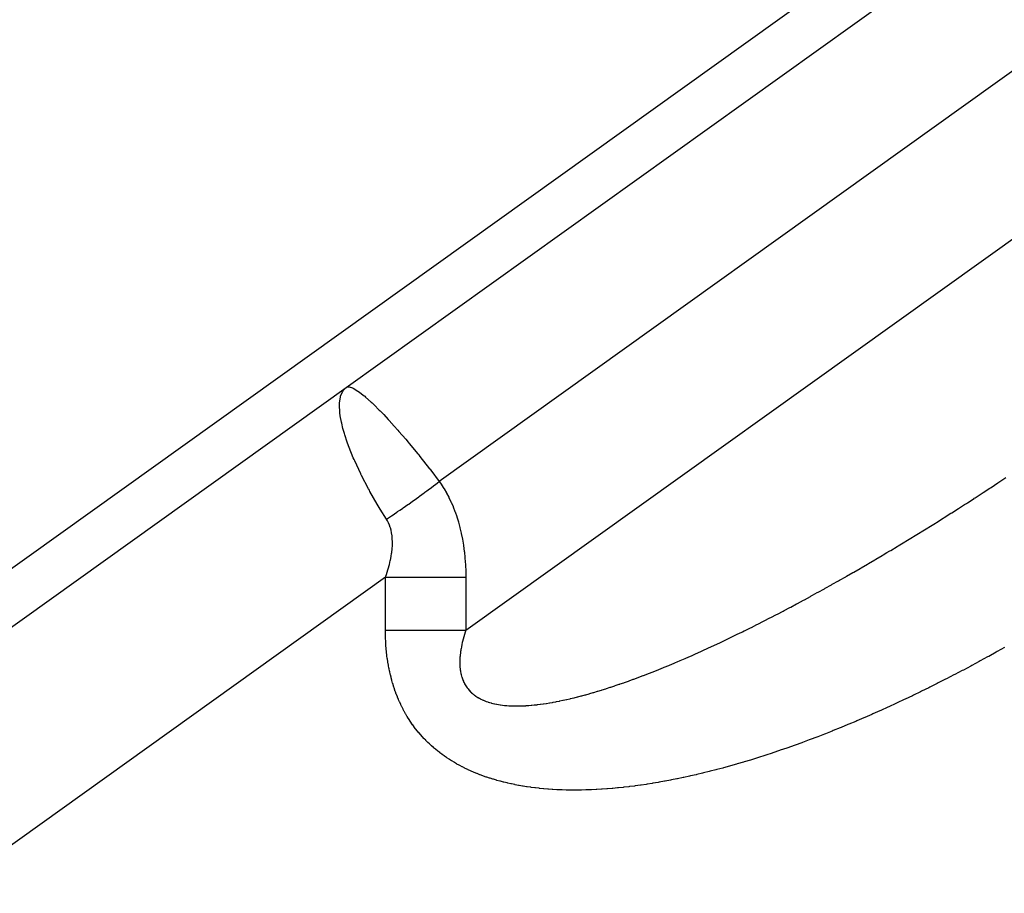
# Model space of a CAD drawing. Extents: x 24 to 1022, y -534 to 283.
# Drawn here: x 599 to 611, y -86 to -75 of the extents above; entities that cross this region are included whole.
import ezdxf

# ---------------------------------------------------------------- set-up
doc = ezdxf.new("R2010")
doc.units = 0
doc.linetypes.add('DASHED', pattern=[11.05, 8.7, -2.35])
doc.layers.get('0').update_dxf_attribs({"linetype": 'CONTINUOUS'})
doc.layers.add('NEVIDI', color=4, linetype='DASHED')

msp = doc.modelspace()

# ---------------------------------------------------------------- linework, layer by layer
at = {"color": 2}
for p, q in [((603.024348, -79.307772), (639.775044, -53.003649)), ((585.029668, -92.187372), (603.024348, -79.307772)), ((602.985388, -79.347663), (603.024348, -79.307772)), ((602.979769, -79.356253), (602.983782, -79.350016)), ((602.983782, -79.350016), (602.985388, -79.347663))]:
    msp.add_line(p, q, dxfattribs=at)
at = {"layer": 'NEVIDI', "color": 7, "linetype": 'CONTINUOUS'}
for p, q in [((639.267995, -55.355829), (604.17679, -80.472179)), ((604.505127, -82.318164), (636.259193, -59.590355)), ((584.114204, -92.115157), (609.120123, -74.217299)), ((603.024348, -79.307772), (603.02713, -79.305973)), ((603.02713, -79.305973), (603.050561, -79.30051)), ((603.050561, -79.30051), (603.057117, -79.300896)), ((603.057117, -79.300896), (603.061561, -79.301471)), ((603.061561, -79.301471), (603.103215, -79.315168)), ((603.103215, -79.315168), (603.105058, -79.316027)), ((603.105058, -79.316027), (603.111116, -79.318968)), ((603.111116, -79.318968), (603.167651, -79.352971)), ((602.940338, -79.505474), (602.951438, -79.426241)), ((602.951438, -79.426241), (602.951517, -79.425923)), ((602.951517, -79.425923), (602.953763, -79.417432)), ((602.953763, -79.417432), (602.979769, -79.356253)), ((603.167651, -79.352971), (603.174724, -79.357876)), ((603.174724, -79.357876), (603.175176, -79.358193)), ((603.175176, -79.358193), (603.244009, -79.411218)), ((603.244009, -79.411218), (603.252978, -79.418705)), ((603.252978, -79.418705), (603.263716, -79.427815)), ((603.263716, -79.427815), (603.333014, -79.48993)), ((602.939605, -79.531688), (602.939902, -79.515949)), ((602.943731, -79.61248), (602.939605, -79.531688)), ((602.939902, -79.515949), (602.940338, -79.505474)), ((603.333014, -79.48993), (603.343327, -79.499604)), ((603.343327, -79.499604), (603.368743, -79.523859)), ((603.368743, -79.523859), (603.43362, -79.588157)), ((602.945099, -79.62511), (602.943731, -79.61248)), ((602.950067, -79.662235), (602.945099, -79.62511)), ((602.963936, -79.737634), (602.950067, -79.662235)), ((603.43362, -79.588157), (603.445109, -79.599867)), ((603.445109, -79.599867), (603.487985, -79.644334)), ((603.487985, -79.644334), (603.5443, -79.704425)), ((602.967064, -79.751922), (602.963936, -79.737634)), ((602.982677, -79.815556), (602.967064, -79.751922)), ((603.5443, -79.704425), (603.55681, -79.718014)), ((603.55681, -79.718014), (603.619282, -79.787064)), ((603.619282, -79.787064), (603.663776, -79.837383)), ((603.000555, -79.878536), (602.982677, -79.815556)), ((603.005442, -79.894533), (603.000555, -79.878536)), ((603.036805, -79.988781), (603.005442, -79.894533)), ((603.663776, -79.837383), (603.67708, -79.852603)), ((603.67708, -79.852603), (603.760531, -79.949789)), ((603.053156, -80.033672), (603.036805, -79.988781)), ((603.059802, -80.05129), (603.053156, -80.033672)), ((603.111505, -80.178903), (603.059802, -80.05129)), ((603.760531, -79.949789), (603.790291, -79.985121)), ((603.790291, -79.985121), (603.804273, -80.001837)), ((603.804273, -80.001837), (603.909109, -80.129429)), ((603.909109, -80.129429), (603.922158, -80.14558)), ((603.922158, -80.14558), (603.936647, -80.163581)), ((603.936647, -80.163581), (604.057624, -80.316631)), ((603.121213, -80.201365), (603.111505, -80.178903)), ((603.129382, -80.219966), (603.121213, -80.201365)), ((603.203461, -80.378441), (603.129382, -80.219966)), ((603.205561, -80.382708), (603.203461, -80.378441)), ((603.213141, -80.398022), (603.205561, -80.382708)), ((603.299238, -80.56358), (603.213141, -80.398022)), ((604.057624, -80.316631), (604.062536, -80.322948)), ((604.062536, -80.322948), (604.072103, -80.335275)), ((604.072103, -80.335275), (604.17679, -80.472179)), ((604.063744, -80.558919), (604.119944, -80.516137)), ((604.119944, -80.516137), (604.128276, -80.509738)), ((604.128276, -80.509738), (604.152759, -80.490848)), ((604.152759, -80.490848), (604.17679, -80.472179)), ((604.17679, -80.472179), (604.203253, -80.511447)), ((604.203253, -80.511447), (604.204657, -80.513603)), ((604.204657, -80.513603), (604.234878, -80.561984)), ((611.014868, -80.547456), (611.100147, -80.491351)), ((611.100147, -80.491351), (611.112824, -80.482983)), ((611.112824, -80.482983), (611.19816, -80.426474)), ((603.310065, -80.583449), (603.299238, -80.56358)), ((603.317073, -80.596212), (603.310065, -80.583449)), ((603.406666, -80.753171), (603.317073, -80.596212)), ((603.865061, -80.705172), (603.923377, -80.66302)), ((603.923377, -80.66302), (603.932044, -80.656702)), ((603.932044, -80.656702), (603.989836, -80.614208)), ((603.989836, -80.614208), (603.99083, -80.613471)), ((603.99083, -80.613471), (603.998341, -80.6079)), ((603.998341, -80.6079), (604.02268, -80.589771)), ((604.02268, -80.589771), (604.055271, -80.565313)), ((604.055271, -80.565313), (604.063744, -80.558919)), ((604.234878, -80.561984), (604.236224, -80.564232)), ((604.236224, -80.564232), (604.265155, -80.614631)), ((604.265155, -80.614631), (604.266437, -80.616963)), ((604.266437, -80.616963), (604.29394, -80.669266)), ((610.819989, -80.674462), (610.904754, -80.619426)), ((610.904754, -80.619426), (610.91728, -80.611266)), ((610.91728, -80.611266), (611.00231, -80.555691)), ((611.00231, -80.555691), (611.014868, -80.547456)), ((603.418891, -80.773779), (603.406666, -80.753171)), ((603.444137, -80.815781), (603.418891, -80.773779)), ((603.729439, -80.800803), (603.788629, -80.759473)), ((603.788629, -80.759473), (603.797452, -80.753259)), ((603.797452, -80.753259), (603.823442, -80.734872)), ((603.823442, -80.734872), (603.856294, -80.711454)), ((603.856294, -80.711454), (603.865061, -80.705172)), ((604.29394, -80.669266), (604.295161, -80.671695)), ((604.295161, -80.671695), (604.321252, -80.726086)), ((604.321252, -80.726086), (604.322406, -80.72861)), ((604.322406, -80.72861), (604.346987, -80.785083)), ((604.346987, -80.785083), (604.348068, -80.787696)), ((610.626152, -80.799108), (610.687599, -80.759778)), ((610.687599, -80.759778), (610.710407, -80.745136)), ((610.710407, -80.745136), (610.722825, -80.737153)), ((610.722825, -80.737153), (610.72389, -80.736469)), ((610.72389, -80.736469), (610.806825, -80.68298)), ((610.806825, -80.68298), (610.807514, -80.682535)), ((610.807514, -80.682535), (610.819989, -80.674462)), ((603.521951, -80.940877), (603.444137, -80.815781)), ((603.523481, -80.93987), (603.583333, -80.900205)), ((603.583333, -80.900205), (603.592286, -80.89422)), ((603.592286, -80.89422), (603.652048, -80.853913)), ((603.652048, -80.853913), (603.652872, -80.853353)), ((603.652872, -80.853353), (603.660956, -80.847853)), ((603.660956, -80.847853), (603.686277, -80.830551)), ((603.686277, -80.830551), (603.720534, -80.806966)), ((603.720534, -80.806966), (603.729439, -80.800803)), ((604.348068, -80.787696), (604.37107, -80.846313)), ((604.37107, -80.846313), (604.372081, -80.849034)), ((604.372081, -80.849034), (604.39343, -80.90982)), ((610.433406, -80.921371), (610.517127, -80.868473)), ((610.517127, -80.868473), (610.529506, -80.860624)), ((610.529506, -80.860624), (610.613683, -80.807069)), ((610.613683, -80.807069), (610.626152, -80.799108)), ((603.521951, -80.940876), (603.523481, -80.93987)), ((603.5335, -80.960157), (603.521951, -80.940876)), ((603.53413, -80.961281), (603.5335, -80.960157)), ((603.547306, -80.986869), (603.53413, -80.961281)), ((603.54787, -80.988067), (603.547306, -80.986869)), ((603.559516, -81.0152), (603.54787, -80.988067)), ((603.56001, -81.01647), (603.559516, -81.0152)), ((603.570086, -81.045231), (603.56001, -81.01647)), ((604.39343, -80.90982), (604.394365, -80.912642)), ((604.394365, -80.912642), (604.413993, -80.975639)), ((604.413993, -80.975639), (604.414846, -80.97856)), ((604.414846, -80.97856), (604.43268, -81.043826)), ((610.24239, -81.040857), (610.325443, -80.989112)), ((610.325443, -80.989112), (610.33772, -80.981436)), ((610.33772, -80.981436), (610.421062, -80.929144)), ((610.421062, -80.929144), (610.433406, -80.921371)), ((603.570505, -81.046571), (603.570086, -81.045231)), ((603.570733, -81.047305), (603.570505, -81.046571)), ((603.578961, -81.077057), (603.570733, -81.047305)), ((603.579305, -81.078475), (603.578961, -81.077057)), ((603.586061, -81.110691), (603.579305, -81.078475)), ((603.586328, -81.112192), (603.586061, -81.110691)), ((603.591302, -81.146066), (603.586328, -81.112192)), ((603.591499, -81.147746), (603.591302, -81.146066)), ((603.594652, -81.183519), (603.591499, -81.147746)), ((604.43268, -81.043826), (604.433452, -81.046856)), ((604.433452, -81.046856), (604.449418, -81.114416)), ((604.449418, -81.114416), (604.450103, -81.117553)), ((604.450103, -81.117553), (604.46412, -81.187434)), ((610.053012, -81.157639), (610.135161, -81.107188)), ((610.135161, -81.107188), (610.147505, -81.09958)), ((610.147505, -81.09958), (610.230119, -81.048475)), ((610.230119, -81.048475), (610.24239, -81.040857)), ((603.592499, -81.307269), (603.595238, -81.265858)), ((603.594753, -81.18518), (603.594652, -81.183519)), ((603.596009, -81.222787), (603.594753, -81.18518)), ((603.595238, -81.265858), (603.595315, -81.264028)), ((603.595315, -81.264028), (603.596022, -81.224536)), ((603.596022, -81.224536), (603.596009, -81.222787)), ((604.46412, -81.187434), (604.464713, -81.19067)), ((604.464713, -81.19067), (604.476705, -81.262933)), ((604.476705, -81.262933), (604.477206, -81.266289)), ((604.477206, -81.266289), (604.487099, -81.340942)), ((609.85332, -81.278937), (609.865377, -81.271668)), ((609.865377, -81.271668), (609.946913, -81.222325)), ((609.946913, -81.222325), (609.958963, -81.215005)), ((609.958963, -81.215005), (610.040866, -81.165072)), ((610.040866, -81.165072), (610.053012, -81.157639)), ((603.580199, -81.40001), (603.585854, -81.364418)), ((603.585854, -81.364418), (603.587221, -81.354566)), ((603.587221, -81.354566), (603.587488, -81.352561)), ((603.587488, -81.352561), (603.592328, -81.309188)), ((603.592328, -81.309188), (603.592499, -81.307269)), ((604.487099, -81.340942), (604.487503, -81.344415)), ((604.487503, -81.344415), (604.495232, -81.421601)), ((609.587715, -81.437265), (609.667915, -81.389825)), ((609.667915, -81.389825), (609.679802, -81.382767)), ((609.679802, -81.382767), (609.725714, -81.355438)), ((609.725714, -81.355438), (609.760369, -81.334741)), ((609.760369, -81.334741), (609.772296, -81.327604)), ((609.772296, -81.327604), (609.85332, -81.278937)), ((603.543951, -81.555428), (603.557921, -81.503715)), ((603.557921, -81.503715), (603.558499, -81.501421)), ((603.558499, -81.501421), (603.570087, -81.451823)), ((603.570087, -81.451823), (603.570556, -81.449639)), ((603.570556, -81.449639), (603.579833, -81.402103)), ((603.579833, -81.402103), (603.580199, -81.40001)), ((604.495232, -81.421601), (604.495529, -81.425116)), ((604.495529, -81.425116), (604.50099, -81.504612)), ((604.50099, -81.504612), (604.501187, -81.508308)), ((604.501187, -81.508308), (604.504308, -81.590348)), ((609.405473, -81.54386), (609.484688, -81.497734)), ((609.484688, -81.497734), (609.496347, -81.490918)), ((609.496347, -81.490918), (609.575926, -81.444211)), ((609.575926, -81.444211), (609.587715, -81.437265)), ((603.510207, -81.661394), (603.526019, -81.614251)), ((603.526019, -81.614251), (603.526819, -81.611764)), ((603.526819, -81.611764), (603.543264, -81.557818)), ((603.543264, -81.557818), (603.543951, -81.555428)), ((604.504308, -81.590348), (604.504396, -81.594159)), ((604.504396, -81.594159), (604.505127, -81.661399)), ((609.225509, -81.647443), (609.303722, -81.602633)), ((609.303722, -81.602633), (609.31528, -81.595984)), ((609.31528, -81.595984), (609.393887, -81.550579)), ((609.393887, -81.550579), (609.405473, -81.54386)), ((603.510202, -81.661399), (582.916438, -96.40128)), ((603.510202, -82.318164), (603.510202, -81.661399)), ((603.510207, -81.661394), (603.548815, -81.661396)), ((603.548815, -81.661396), (603.725928, -81.661399)), ((603.725928, -81.661399), (603.755371, -81.661399)), ((603.755371, -81.661399), (603.805502, -81.661398)), ((603.805502, -81.661398), (604.012879, -81.661398)), ((604.012879, -81.661398), (604.062913, -81.661399)), ((604.062913, -81.661399), (604.267652, -81.661399)), ((604.267652, -81.661399), (604.296468, -81.661399)), ((604.296468, -81.661399), (604.316679, -81.661399)), ((604.316679, -81.661399), (604.505127, -81.661399)), ((604.505127, -81.661399), (604.505127, -82.318164)), ((608.960491, -81.796841), (609.036973, -81.754119)), ((609.036973, -81.754119), (609.048301, -81.747763)), ((609.048301, -81.747763), (609.12514, -81.704471)), ((609.12514, -81.704471), (609.136549, -81.698016)), ((609.136549, -81.698016), (609.213985, -81.654018)), ((609.213985, -81.654018), (609.225509, -81.647443)), ((608.787128, -81.892471), (608.802624, -81.883993)), ((608.802624, -81.883993), (608.862282, -81.851224)), ((608.862282, -81.851224), (608.873503, -81.845037)), ((608.873503, -81.845037), (608.949319, -81.803055)), ((608.949319, -81.803055), (608.960491, -81.796841)), ((608.532665, -82.029687), (608.605794, -81.990646)), ((608.605794, -81.990646), (608.616664, -81.984816)), ((608.616664, -81.984816), (608.69055, -81.944999)), ((608.69055, -81.944999), (608.701507, -81.939067)), ((608.701507, -81.939067), (608.77607, -81.898513)), ((608.77607, -81.898513), (608.787128, -81.892471)), ((608.285202, -82.159344), (608.356327, -82.122474)), ((608.356327, -82.122474), (608.367003, -82.116912)), ((608.367003, -82.116912), (608.438635, -82.079405)), ((608.438635, -82.079405), (608.449341, -82.073772)), ((608.449341, -82.073772), (608.521869, -82.035423)), ((608.521869, -82.035423), (608.532665, -82.029687)), ((608.044875, -82.281456), (608.113961, -82.246752)), ((608.113961, -82.246752), (608.124144, -82.24161)), ((608.124144, -82.24161), (608.193817, -82.206234)), ((608.193817, -82.206234), (608.204151, -82.200959)), ((608.204151, -82.200959), (608.274662, -82.16478)), ((608.274662, -82.16478), (608.285202, -82.159344)), ((603.510157, -82.325503), (603.510192, -82.319529)), ((603.510295, -82.365629), (603.510157, -82.325503)), ((603.510192, -82.319529), (603.510202, -82.318164)), ((603.510202, -82.318165), (603.512693, -82.318164)), ((603.510371, -82.371561), (603.510295, -82.365629)), ((603.511239, -82.410984), (603.510371, -82.371561)), ((603.512693, -82.318164), (603.584194, -82.318161)), ((603.584194, -82.318161), (603.597663, -82.318161)), ((603.597663, -82.318161), (603.669574, -82.318163)), ((603.669574, -82.318163), (603.683105, -82.318163)), ((603.683105, -82.318163), (603.726041, -82.318166)), ((603.726041, -82.318166), (603.755281, -82.318167)), ((603.755281, -82.318167), (603.769038, -82.318168)), ((603.769038, -82.318168), (603.841186, -82.318171)), ((603.841186, -82.318171), (603.854772, -82.318172)), ((603.854772, -82.318172), (603.927105, -82.318171)), ((603.927105, -82.318171), (603.940679, -82.318171)), ((603.940679, -82.318171), (604.012879, -82.318167)), ((604.012879, -82.318167), (604.026415, -82.318166)), ((604.026415, -82.318166), (604.098349, -82.318163)), ((604.098349, -82.318163), (604.111823, -82.318163)), ((604.111823, -82.318163), (604.183358, -82.318163)), ((604.183358, -82.318163), (604.196763, -82.318163)), ((604.196763, -82.318163), (604.267747, -82.318165)), ((604.267747, -82.318165), (604.281017, -82.318166)), ((604.281017, -82.318166), (604.296397, -82.318167)), ((604.296397, -82.318167), (604.351335, -82.318169)), ((604.351335, -82.318169), (604.364468, -82.318169)), ((604.364468, -82.318169), (604.433993, -82.318171)), ((604.433993, -82.318171), (604.446964, -82.318171)), ((604.446964, -82.318171), (604.505129, -82.31817)), ((604.492654, -82.356894), (604.484897, -82.382556)), ((604.493846, -82.353067), (604.492654, -82.356894)), ((604.502231, -82.326914), (604.493846, -82.353067)), ((604.503517, -82.323011), (604.502231, -82.326914)), ((604.505127, -82.318164), (604.503517, -82.323011)), ((607.812433, -82.395744), (607.879113, -82.363357)), ((607.879113, -82.363357), (607.889039, -82.358508)), ((607.889039, -82.358508), (607.933367, -82.336767)), ((607.933367, -82.336767), (607.956503, -82.325363)), ((607.956503, -82.325363), (607.966521, -82.320413)), ((607.966521, -82.320413), (608.034731, -82.286524)), ((608.034731, -82.286524), (608.044875, -82.281456)), ((603.511421, -82.41681), (603.511239, -82.410984)), ((603.51299, -82.455595), (603.511421, -82.41681)), ((603.513275, -82.461325), (603.51299, -82.455595)), ((603.515521, -82.499485), (603.513275, -82.461325)), ((604.456335, -82.494128), (604.455594, -82.497588)), ((604.461608, -82.470628), (604.456335, -82.494128)), ((604.462424, -82.467147), (604.461608, -82.470628)), ((604.468299, -82.443129), (604.462424, -82.467147)), ((604.46921, -82.439548), (604.468299, -82.443129)), ((604.475702, -82.414986), (604.46921, -82.439548)), ((604.476706, -82.411321), (604.475702, -82.414986)), ((604.483802, -82.386295), (604.476706, -82.411321)), ((604.484897, -82.382556), (604.483802, -82.386295)), ((607.587748, -82.5024), (607.652192, -82.472208)), ((607.652192, -82.472208), (607.661836, -82.467662)), ((607.661836, -82.467662), (607.726917, -82.436794)), ((607.726917, -82.436794), (607.736626, -82.432161)), ((607.736626, -82.432161), (607.802635, -82.400475)), ((607.802635, -82.400475), (607.812433, -82.395744)), ((603.515904, -82.505121), (603.515521, -82.499485)), ((603.518802, -82.542665), (603.515904, -82.505121)), ((603.519281, -82.548203), (603.518802, -82.542665)), ((603.522808, -82.58512), (603.519281, -82.548203)), ((603.523378, -82.590568), (603.522808, -82.58512)), ((603.527515, -82.626877), (603.523378, -82.590568)), ((604.438231, -82.599716), (604.435874, -82.62034)), ((604.438275, -82.599363), (604.438231, -82.599716)), ((604.438666, -82.596263), (604.438275, -82.599363)), ((604.441621, -82.574807), (604.438666, -82.596263)), ((604.442097, -82.571608), (604.441621, -82.574807)), ((604.445615, -82.549661), (604.442097, -82.571608)), ((604.44618, -82.546363), (604.445615, -82.549661)), ((604.450268, -82.523931), (604.44618, -82.546363)), ((604.450913, -82.520583), (604.450268, -82.523931)), ((604.455594, -82.497588), (604.450913, -82.520583)), ((607.300891, -82.632657), (607.362153, -82.605425)), ((607.362153, -82.605425), (607.371305, -82.601329)), ((607.371305, -82.601329), (607.433303, -82.573391)), ((607.433303, -82.573391), (607.442586, -82.56918)), ((607.442586, -82.56918), (607.505301, -82.54054)), ((607.505301, -82.54054), (607.514678, -82.53623)), ((607.514678, -82.53623), (607.578232, -82.50683)), ((607.578232, -82.50683), (607.587748, -82.5024)), ((611.078341, -82.589876), (610.986759, -82.640635)), ((611.092234, -82.582121), (611.078341, -82.589876)), ((611.184039, -82.530519), (611.092234, -82.582121)), ((603.528174, -82.632234), (603.527515, -82.626877)), ((603.532901, -82.667941), (603.528174, -82.632234)), ((603.533647, -82.673208), (603.532901, -82.667941)), ((603.538947, -82.708319), (603.533647, -82.673208)), ((603.539777, -82.713497), (603.538947, -82.708319)), ((603.545626, -82.747979), (603.539777, -82.713497)), ((604.430869, -82.711155), (604.430867, -82.713932)), ((604.430867, -82.713932), (604.431111, -82.732509)), ((604.431137, -82.692094), (604.430869, -82.711155)), ((604.431111, -82.732509), (604.431184, -82.735219)), ((604.431215, -82.689251), (604.431137, -82.692094)), ((604.431184, -82.735219), (604.43193, -82.75332)), ((604.432003, -82.669746), (604.431215, -82.689251)), ((604.432158, -82.666827), (604.432003, -82.669746)), ((604.433472, -82.646865), (604.432158, -82.666827)), ((604.433706, -82.64388), (604.433472, -82.646865)), ((604.43556, -82.623397), (604.433706, -82.64388)), ((604.435874, -82.62034), (604.43556, -82.623397)), ((607.028746, -82.749481), (607.086743, -82.725174)), ((607.086743, -82.725174), (607.095376, -82.721528)), ((607.095376, -82.721528), (607.134501, -82.704913)), ((607.134501, -82.704913), (607.154225, -82.696482)), ((607.154225, -82.696482), (607.162979, -82.692728)), ((607.162979, -82.692728), (607.222544, -82.666996)), ((607.222544, -82.666996), (607.231418, -82.663134)), ((607.231418, -82.663134), (607.291897, -82.636627)), ((607.291897, -82.636627), (607.300891, -82.632657)), ((610.8682, -82.705421), (610.776921, -82.754587)), ((610.88169, -82.698102), (610.8682, -82.705421)), ((610.973258, -82.648066), (610.88169, -82.698102)), ((610.986759, -82.640635), (610.973258, -82.648066)), ((603.546536, -82.753063), (603.545626, -82.747979)), ((603.552943, -82.787052), (603.546536, -82.753063)), ((603.553934, -82.792059), (603.552943, -82.787052)), ((603.560859, -82.825419), (603.553934, -82.792059)), ((603.561927, -82.830335), (603.560859, -82.825419)), ((603.569365, -82.863123), (603.561927, -82.830335)), ((604.43193, -82.75332), (604.432077, -82.755963)), ((604.432077, -82.755963), (604.433314, -82.77361)), ((604.433314, -82.77361), (604.433533, -82.776182)), ((604.433533, -82.776182), (604.435255, -82.793406)), ((604.435255, -82.793406), (604.435543, -82.795913)), ((604.435543, -82.795913), (604.437728, -82.812625)), ((604.437728, -82.812625), (604.438095, -82.815125)), ((604.438095, -82.815125), (604.440737, -82.831377)), ((604.440737, -82.831377), (604.44116, -82.833743)), ((604.44116, -82.833743), (604.444259, -82.849604)), ((604.444259, -82.849604), (604.444749, -82.851915)), ((604.444749, -82.851915), (604.448283, -82.867317)), ((606.709717, -82.876918), (606.763634, -82.856168)), ((606.763634, -82.856168), (606.771552, -82.853092)), ((606.771552, -82.853092), (606.826258, -82.83165)), ((606.826258, -82.83165), (606.834417, -82.828423)), ((606.834417, -82.828423), (606.890103, -82.806208)), ((606.890103, -82.806208), (606.898322, -82.802901)), ((606.898322, -82.802901), (606.954552, -82.780085)), ((606.954552, -82.780085), (606.963171, -82.776558)), ((606.963171, -82.776558), (607.020243, -82.753016)), ((607.020243, -82.753016), (607.028746, -82.749481)), ((610.658911, -82.817231), (610.568324, -82.864612)), ((610.672632, -82.81), (610.658911, -82.817231)), ((610.76347, -82.76178), (610.672632, -82.81)), ((610.776921, -82.754587), (610.76347, -82.76178)), ((603.570508, -82.867953), (603.569365, -82.863123)), ((603.578447, -82.900173), (603.570508, -82.867953)), ((603.579663, -82.904919), (603.578447, -82.900173)), ((603.588092, -82.936579), (603.579663, -82.904919)), ((603.58938, -82.941241), (603.588092, -82.936579)), ((603.598294, -82.97237), (603.58938, -82.941241)), ((603.599638, -82.976903), (603.598294, -82.97237)), ((603.609018, -83.007471), (603.599638, -82.976903)), ((604.448283, -82.867317), (604.448838, -82.869566)), ((604.448838, -82.869566), (604.452796, -82.88452)), ((604.452796, -82.88452), (604.453414, -82.886703)), ((604.453414, -82.886703), (604.457793, -82.90124)), ((604.457793, -82.90124), (604.458472, -82.903359)), ((604.458472, -82.903359), (604.459356, -82.906072)), ((604.459356, -82.906072), (604.463242, -82.917417)), ((604.463242, -82.917417), (604.463978, -82.919468)), ((604.463978, -82.919468), (604.469155, -82.933128)), ((604.469155, -82.933128), (604.469949, -82.935115)), ((604.469949, -82.935115), (604.475521, -82.948366)), ((604.475521, -82.948366), (604.476372, -82.950292)), ((604.476372, -82.950292), (604.482342, -82.963161)), ((604.482342, -82.963161), (604.483253, -82.965034)), ((604.483253, -82.965034), (604.489625, -82.977544)), ((604.489625, -82.977544), (604.490592, -82.979359)), ((604.490592, -82.979359), (604.497353, -82.991499)), ((606.414626, -82.984149), (606.418795, -82.982714)), ((606.418795, -82.982714), (606.464303, -82.966891)), ((606.464303, -82.966891), (606.471739, -82.964279)), ((606.471739, -82.964279), (606.522188, -82.946361)), ((606.522188, -82.946361), (606.529724, -82.943656)), ((606.529724, -82.943656), (606.581097, -82.925019)), ((606.581097, -82.925019), (606.588814, -82.922191)), ((606.588814, -82.922191), (606.641038, -82.902854)), ((606.641038, -82.902854), (606.648855, -82.899931)), ((606.648855, -82.899931), (606.701847, -82.879919)), ((606.701847, -82.879919), (606.709717, -82.876918)), ((610.347876, -82.977352), (610.258079, -83.022232)), ((610.361117, -82.970683), (610.347876, -82.977352)), ((610.451152, -82.924988), (610.361117, -82.970683)), ((610.464555, -82.918134), (610.451152, -82.924988)), ((610.554989, -82.871535), (610.464555, -82.918134)), ((610.568324, -82.864612), (610.554989, -82.871535)), ((603.610445, -83.011969), (603.609018, -83.007471)), ((603.620276, -83.041969), (603.610445, -83.011969)), ((603.621769, -83.046384), (603.620276, -83.041969)), ((603.632048, -83.07584), (603.621769, -83.046384)), ((603.633607, -83.080173), (603.632048, -83.07584)), ((603.644325, -83.109089), (603.633607, -83.080173)), ((604.497353, -82.991499), (604.498381, -82.993267)), ((604.498381, -82.993267), (604.505543, -83.005075)), ((604.505543, -83.005075), (604.506616, -83.006773)), ((604.506616, -83.006773), (604.514168, -83.018244)), ((604.514168, -83.018244), (604.515322, -83.019927)), ((604.515322, -83.019927), (604.523276, -83.031088)), ((604.523276, -83.031088), (604.524487, -83.032722)), ((604.524487, -83.032722), (604.532828, -83.043563)), ((604.532828, -83.043563), (604.534091, -83.045144)), ((604.534091, -83.045144), (604.542856, -83.055712)), ((604.542856, -83.055712), (604.544182, -83.057252)), ((604.544182, -83.057252), (604.553372, -83.067537)), ((604.553372, -83.067537), (604.554759, -83.069033)), ((604.554759, -83.069033), (604.564376, -83.079026)), ((604.564376, -83.079026), (604.565825, -83.080477)), ((604.565825, -83.080477), (604.575886, -83.090188)), ((604.575886, -83.090188), (604.577404, -83.091601)), ((604.577404, -83.091601), (604.587932, -83.101042)), ((604.587932, -83.101042), (604.589523, -83.102417)), ((604.589523, -83.102417), (604.600502, -83.111564)), ((605.991724, -83.115866), (606.034875, -83.103809)), ((606.034875, -83.103809), (606.041306, -83.101982)), ((606.041306, -83.101982), (606.085287, -83.08929)), ((606.085287, -83.08929), (606.09183, -83.087372)), ((606.09183, -83.087372), (606.136549, -83.074067)), ((606.136549, -83.074067), (606.143229, -83.07205)), ((606.143229, -83.07205), (606.188799, -83.058093)), ((606.188799, -83.058093), (606.195622, -83.055974)), ((606.195622, -83.055974), (606.242047, -83.041358)), ((606.242047, -83.041358), (606.248973, -83.039148)), ((606.248973, -83.039148), (606.296217, -83.023877)), ((606.296217, -83.023877), (606.303263, -83.021571)), ((606.303263, -83.021571), (606.351271, -83.005659)), ((606.351271, -83.005659), (606.358418, -83.003261)), ((606.358418, -83.003261), (606.407341, -82.986651)), ((606.407341, -82.986651), (606.414626, -82.984149)), ((610.142323, -83.079193), (610.053341, -83.122295)), ((610.155444, -83.072787), (610.142323, -83.079193)), ((610.244896, -83.02877), (610.155444, -83.072787)), ((610.258079, -83.022232), (610.244896, -83.02877)), ((603.645948, -83.113342), (603.644325, -83.109089)), ((603.657096, -83.141724), (603.645948, -83.113342)), ((603.658783, -83.145897), (603.657096, -83.141724)), ((603.67033, -83.173693), (603.658783, -83.145897)), ((603.672095, -83.177826), (603.67033, -83.173693)), ((603.684088, -83.205164), (603.672095, -83.177826)), ((603.685898, -83.209182), (603.684088, -83.205164)), ((603.698291, -83.23598), (603.685898, -83.209182)), ((604.600502, -83.111564), (604.602166, -83.112899)), ((604.602166, -83.112899), (604.609687, -83.118785)), ((604.609687, -83.118785), (604.613645, -83.121784)), ((604.613645, -83.121784), (604.615396, -83.12309)), ((604.615396, -83.12309), (604.627371, -83.131698)), ((604.627371, -83.131698), (604.629195, -83.132962)), ((604.629195, -83.132962), (604.641699, -83.141307)), ((604.641699, -83.141307), (604.643596, -83.142527)), ((604.643596, -83.142527), (604.656638, -83.150602)), ((604.656638, -83.150602), (604.658593, -83.151767)), ((604.658593, -83.151767), (604.672197, -83.159572)), ((604.672197, -83.159572), (604.674235, -83.160697)), ((604.674235, -83.160697), (604.688352, -83.168192)), ((604.688352, -83.168192), (604.690482, -83.169279)), ((604.690482, -83.169279), (604.705141, -83.176469)), ((604.705141, -83.176469), (604.707349, -83.177509)), ((604.707349, -83.177509), (604.72258, -83.184395)), ((604.72258, -83.184395), (604.724866, -83.185386)), ((604.724866, -83.185386), (604.74065, -83.191946)), ((604.74065, -83.191946), (604.743031, -83.192894)), ((604.743031, -83.192894), (604.759408, -83.199133)), ((604.759408, -83.199133), (604.761859, -83.200026)), ((604.761859, -83.200026), (604.778774, -83.205912)), ((604.778774, -83.205912), (604.781315, -83.206756)), ((604.781315, -83.206756), (604.798759, -83.212279)), ((604.798759, -83.212279), (604.801392, -83.213072)), ((604.801392, -83.213072), (604.819492, -83.218262)), ((604.819492, -83.218262), (604.822195, -83.218999)), ((604.822195, -83.218999), (604.840853, -83.223818)), ((604.840853, -83.223818), (604.843662, -83.224505)), ((604.843662, -83.224505), (604.862915, -83.228954)), ((605.468307, -83.228971), (605.502041, -83.223901)), ((605.502041, -83.223901), (605.507074, -83.223113)), ((605.507074, -83.223113), (605.541469, -83.217519)), ((605.541469, -83.217519), (605.546618, -83.21665)), ((605.546618, -83.21665), (605.581803, -83.210504)), ((605.581803, -83.210504), (605.587069, -83.209553)), ((605.587069, -83.209553), (605.623052, -83.202846)), ((605.623052, -83.202846), (605.628438, -83.201811)), ((605.628438, -83.201811), (605.665208, -83.194537)), ((605.665208, -83.194537), (605.670694, -83.193421)), ((605.670694, -83.193421), (605.708159, -83.185594)), ((605.708159, -83.185594), (605.713767, -83.184392)), ((605.713767, -83.184392), (605.752045, -83.175981)), ((605.752045, -83.175981), (605.757776, -83.174691)), ((605.757776, -83.174691), (605.796945, -83.16567)), ((605.796945, -83.16567), (605.79906, -83.165173)), ((605.79906, -83.165173), (605.802742, -83.164305)), ((605.802742, -83.164305), (605.842652, -83.154703)), ((605.842652, -83.154703), (605.848611, -83.153239)), ((605.848611, -83.153239), (605.889362, -83.143025)), ((605.889362, -83.143025), (605.895427, -83.141475)), ((605.895427, -83.141475), (605.936894, -83.130674)), ((605.936894, -83.130674), (605.94309, -83.12903)), ((605.94309, -83.12903), (605.985396, -83.117605)), ((605.985396, -83.117605), (605.991724, -83.115866)), ((609.837017, -83.22457), (609.749315, -83.265001)), ((609.850214, -83.218434), (609.837017, -83.22457)), ((609.938429, -83.177071), (609.850214, -83.218434)), ((609.951438, -83.170921), (609.938429, -83.177071)), ((610.040186, -83.128617), (609.951438, -83.170921)), ((610.053341, -83.122295), (610.040186, -83.128617)), ((603.70016, -83.239918), (603.698291, -83.23598)), ((603.712953, -83.266195), (603.70016, -83.239918)), ((603.71488, -83.270055), (603.712953, -83.266195)), ((603.728067, -83.295816), (603.71488, -83.270055)), ((603.730052, -83.299599), (603.728067, -83.295816)), ((603.743626, -83.324846), (603.730052, -83.299599)), ((603.745668, -83.328553), (603.743626, -83.324846)), ((603.759625, -83.353292), (603.745668, -83.328553)), ((604.862915, -83.228954), (604.865834, -83.229591)), ((604.865834, -83.229591), (604.885743, -83.233674)), ((604.885743, -83.233674), (604.886483, -83.233817)), ((604.886483, -83.233817), (604.88872, -83.234247)), ((604.88872, -83.234247), (604.909187, -83.237937)), ((604.909187, -83.237937), (604.91227, -83.238456)), ((604.91227, -83.238456), (604.93342, -83.241765)), ((604.93342, -83.241765), (604.936577, -83.242223)), ((604.936577, -83.242223), (604.958341, -83.245132)), ((604.958341, -83.245132), (604.961599, -83.245532)), ((604.961599, -83.245532), (604.984038, -83.248039)), ((604.984038, -83.248039), (604.987392, -83.248378)), ((604.987392, -83.248378), (605.010483, -83.250473)), ((605.010483, -83.250473), (605.013938, -83.250751)), ((605.013938, -83.250751), (605.037658, -83.252422)), ((605.037658, -83.252422), (605.041202, -83.252637)), ((605.041202, -83.252637), (605.065612, -83.25388)), ((605.065612, -83.25388), (605.069271, -83.254032)), ((605.069271, -83.254032), (605.094314, -83.254837)), ((605.094314, -83.254837), (605.098075, -83.254923)), ((605.098075, -83.254923), (605.123791, -83.255284)), ((605.123791, -83.255284), (605.12764, -83.255304)), ((605.12764, -83.255304), (605.154104, -83.255211)), ((605.154104, -83.255211), (605.158058, -83.255163)), ((605.158058, -83.255163), (605.185162, -83.25461)), ((605.185162, -83.25461), (605.189216, -83.254494)), ((605.189216, -83.254494), (605.217044, -83.253471)), ((605.217044, -83.253471), (605.221199, -83.253285)), ((605.221199, -83.253285), (605.24973, -83.251785)), ((605.24973, -83.251785), (605.253992, -83.251529)), ((605.253992, -83.251529), (605.283213, -83.249547)), ((605.283213, -83.249547), (605.28527, -83.249393)), ((605.28527, -83.249393), (605.287644, -83.249213)), ((605.287644, -83.249213), (605.317576, -83.246739)), ((605.317576, -83.246739), (605.32207, -83.246335)), ((605.32207, -83.246335), (605.352721, -83.243362)), ((605.352721, -83.243362), (605.357322, -83.242884)), ((605.357322, -83.242884), (605.388732, -83.2394)), ((605.388732, -83.2394), (605.393443, -83.238845)), ((605.393443, -83.238845), (605.425619, -83.234842)), ((605.425619, -83.234842), (605.430442, -83.23421)), ((605.430442, -83.23421), (605.463392, -83.229678)), ((605.463392, -83.229678), (605.468307, -83.228971)), ((609.636062, -83.316311), (609.549326, -83.354912)), ((609.649208, -83.310407), (609.636062, -83.316311)), ((609.736402, -83.270902), (609.649208, -83.310407)), ((609.749315, -83.265001), (609.736402, -83.270902)), ((603.761723, -83.356924), (603.759625, -83.353292)), ((603.776059, -83.381168), (603.761723, -83.356924)), ((603.778209, -83.384721), (603.776059, -83.381168)), ((603.792919, -83.408491), (603.778209, -83.384721)), ((603.795127, -83.411979), (603.792919, -83.408491)), ((603.810216, -83.435308), (603.795127, -83.411979)), ((603.812478, -83.438731), (603.810216, -83.435308)), ((603.82795, -83.461646), (603.812478, -83.438731)), ((603.830268, -83.465007), (603.82795, -83.461646)), ((603.846127, -83.487531), (603.830268, -83.465007)), ((609.339117, -83.445917), (609.253903, -83.481766)), ((609.351684, -83.44058), (609.339117, -83.445917)), ((609.437332, -83.40385), (609.351684, -83.44058)), ((609.450263, -83.398252), (609.437332, -83.40385)), ((609.536594, -83.360527), (609.450263, -83.398252)), ((609.549326, -83.354912), (609.536594, -83.360527)), ((603.848501, -83.490834), (603.846127, -83.487531)), ((603.864754, -83.512987), (603.848501, -83.490834)), ((603.867186, -83.516235), (603.864754, -83.512987)), ((603.883841, -83.538037), (603.867186, -83.516235)), ((603.886332, -83.541233), (603.883841, -83.538037)), ((603.903405, -83.562708), (603.886332, -83.541233)), ((603.905954, -83.565852), (603.903405, -83.562708)), ((603.923461, -83.58702), (603.905954, -83.565852)), ((603.926076, -83.590121), (603.923461, -83.58702)), ((603.943986, -83.610944), (603.926076, -83.590121)), ((609.047565, -83.566026), (608.96411, -83.599068)), ((609.060017, -83.561044), (609.047565, -83.566026)), ((609.144157, -83.527033), (609.060017, -83.561044)), ((609.156566, -83.521966), (609.144157, -83.527033)), ((609.241306, -83.487013), (609.156566, -83.521966)), ((609.253903, -83.481766), (609.241306, -83.487013)), ((603.94666, -83.613994), (603.943986, -83.610944)), ((603.965043, -83.63455), (603.94666, -83.613994)), ((603.967787, -83.637559), (603.965043, -83.63455)), ((603.986642, -83.657838), (603.967787, -83.637559)), ((603.989455, -83.660805), (603.986642, -83.657838)), ((604.008803, -83.680818), (603.989455, -83.660805)), ((604.011689, -83.683745), (604.008803, -83.680818)), ((604.031549, -83.703498), (604.011689, -83.683745)), ((604.03451, -83.706385), (604.031549, -83.703498)), ((604.054905, -83.725884), (604.03451, -83.706385)), ((608.668683, -83.711136), (608.587586, -83.740542)), ((608.680643, -83.70675), (608.668683, -83.711136)), ((608.762371, -83.676432), (608.680643, -83.70675)), ((608.774424, -83.67191), (608.762371, -83.676432)), ((608.8568, -83.640665), (608.774424, -83.67191)), ((608.869021, -83.635979), (608.8568, -83.640665)), ((608.951889, -83.603856), (608.869021, -83.635979)), ((608.96411, -83.599068), (608.951889, -83.603856)), ((604.057956, -83.728744), (604.054905, -83.725884)), ((604.078937, -83.748016), (604.057956, -83.728744)), ((604.082064, -83.75083), (604.078937, -83.748016)), ((604.103656, -83.769875), (604.082064, -83.75083)), ((604.106873, -83.772655), (604.103656, -83.769875)), ((604.129106, -83.791473), (604.106873, -83.772655)), ((604.132417, -83.794219), (604.129106, -83.791473)), ((604.155201, -83.812726), (604.132417, -83.794219)), ((604.158704, -83.815513), (604.155201, -83.812726)), ((604.182132, -83.833772), (604.158704, -83.815513)), ((604.185733, -83.83652), (604.182132, -83.833772)), ((604.209882, -83.854572), (604.185733, -83.83652)), ((608.312794, -83.835735), (608.30122, -83.839591)), ((608.391968, -83.809023), (608.312794, -83.835735)), ((608.403645, -83.805033), (608.391968, -83.809023)), ((608.483461, -83.777428), (608.403645, -83.805033)), ((608.495249, -83.773302), (608.483461, -83.777428)), ((608.575718, -83.744796), (608.495249, -83.773302)), ((608.587586, -83.740542), (608.575718, -83.744796)), ((604.213495, -83.857218), (604.209882, -83.854572)), ((604.238346, -83.875034), (604.213495, -83.857218)), ((604.242043, -83.877629), (604.238346, -83.875034)), ((604.267566, -83.895172), (604.242043, -83.877629)), ((604.271361, -83.897725), (604.267566, -83.895172)), ((604.297562, -83.914983), (604.271361, -83.897725)), ((604.301457, -83.917494), (604.297562, -83.914983)), ((604.328226, -83.934385), (604.301457, -83.917494)), ((604.332334, -83.936922), (604.328226, -83.934385)), ((604.359776, -83.953501), (604.332334, -83.936922)), ((604.363986, -83.955989), (604.359776, -83.953501)), ((604.392172, -83.972281), (604.363986, -83.955989)), ((607.946333, -83.951412), (607.870777, -83.973561)), ((607.957479, -83.948094), (607.946333, -83.951412)), ((608.033733, -83.925049), (607.957479, -83.948094)), ((608.045043, -83.92158), (608.033733, -83.925049)), ((608.122104, -83.8976), (608.045043, -83.92158)), ((608.133471, -83.894013), (608.122104, -83.8976)), ((608.211288, -83.869108), (608.133471, -83.894013)), ((608.222752, -83.865389), (608.211288, -83.869108)), ((608.30122, -83.839591), (608.222752, -83.865389)), ((604.396435, -83.974691), (604.392172, -83.972281)), ((604.425337, -83.990664), (604.396435, -83.974691)), ((604.429628, -83.992982), (604.425337, -83.990664)), ((604.459253, -84.008626), (604.429628, -83.992982)), ((604.46365, -84.010895), (604.459253, -84.008626)), ((604.49397, -84.026177), (604.46365, -84.010895)), ((604.498468, -84.028391), (604.49397, -84.026177)), ((604.529349, -84.043235), (604.498468, -84.028391)), ((604.53408, -84.045454), (604.529349, -84.043235)), ((604.565758, -84.059957), (604.53408, -84.045454)), ((604.570455, -84.062055), (604.565758, -84.059957)), ((604.602812, -84.076146), (604.570455, -84.062055)), ((604.607615, -84.078185), (604.602812, -84.076146)), ((604.640679, -84.091863), (604.607615, -84.078185)), ((607.522322, -84.067722), (607.450673, -84.085397)), ((607.532892, -84.065064), (607.522322, -84.067722)), ((607.605157, -84.046557), (607.532892, -84.065064)), ((607.616152, -84.04369), (607.605157, -84.046557)), ((607.689216, -84.024293), (607.616152, -84.04369)), ((607.70004, -84.021369), (607.689216, -84.024293)), ((607.773801, -84.001102), (607.70004, -84.021369)), ((607.785038, -83.997962), (607.773801, -84.001102)), ((607.859751, -83.976743), (607.785038, -83.997962)), ((607.870777, -83.973561), (607.859751, -83.976743)), ((604.64558, -84.093837), (604.640679, -84.091863)), ((604.679343, -84.107085), (604.64558, -84.093837)), ((604.684346, -84.108996), (604.679343, -84.107085)), ((604.718672, -84.121753), (604.684346, -84.108996)), ((604.723925, -84.123651), (604.718672, -84.121753)), ((604.758949, -84.135956), (604.723925, -84.123651)), ((604.764308, -84.137786), (604.758949, -84.135956)), ((604.800177, -84.149676), (604.764308, -84.137786)), ((604.805504, -84.15139), (604.800177, -84.149676)), ((604.842142, -84.162827), (604.805504, -84.15139)), ((604.847568, -84.164469), (604.842142, -84.162827)), ((604.884953, -84.175433), (604.847568, -84.164469)), ((604.890489, -84.177005), (604.884953, -84.175433)), ((604.928469, -84.187445), (604.890489, -84.177005)), ((604.934276, -84.188989), (604.928469, -84.187445)), ((604.973151, -84.198974), (604.934276, -84.188989)), ((604.978905, -84.200401), (604.973151, -84.198974)), ((605.01854, -84.209886), (604.978905, -84.200401)), ((606.890763, -84.202355), (606.825443, -84.213396)), ((606.900402, -84.200677), (606.890763, -84.202355)), ((606.966472, -84.188836), (606.900402, -84.200677)), ((606.976291, -84.187027), (606.966472, -84.188836)), ((607.043242, -84.174359), (606.976291, -84.187027)), ((607.053121, -84.172441), (607.043242, -84.174359)), ((607.120847, -84.158967), (607.053121, -84.172441)), ((607.13084, -84.156931), (607.120847, -84.158967)), ((607.199298, -84.142652), (607.13084, -84.156931)), ((607.209447, -84.140487), (607.199298, -84.142652)), ((607.278739, -84.125371), (607.209447, -84.140487)), ((607.288962, -84.123092), (607.278739, -84.125371)), ((607.358919, -84.107162), (607.288962, -84.123092)), ((607.369502, -84.104702), (607.358919, -84.107162)), ((607.440199, -84.087931), (607.369502, -84.104702)), ((607.450673, -84.085397), (607.440199, -84.087931)), ((605.024413, -84.211241), (605.01854, -84.209886)), ((605.064846, -84.220225), (605.024413, -84.211241)), ((605.070828, -84.221503), (605.064846, -84.220225)), ((605.112045, -84.229973), (605.070828, -84.221503)), ((605.118141, -84.231176), (605.112045, -84.229973)), ((605.159963, -84.239089), (605.118141, -84.231176)), ((605.166351, -84.240247), (605.159963, -84.239089)), ((605.208983, -84.247637), (605.166351, -84.240247)), ((605.215458, -84.248709), (605.208983, -84.247637)), ((605.25899, -84.255581), (605.215458, -84.248709)), ((605.265425, -84.256548), (605.25899, -84.255581)), ((605.309793, -84.262878), (605.265425, -84.256548)), ((605.316351, -84.263765), (605.309793, -84.262878)), ((605.361342, -84.269511), (605.316351, -84.263765)), ((605.36821, -84.270338), (605.361342, -84.269511)), ((605.414167, -84.275527), (605.36821, -84.270338)), ((605.420959, -84.276245), (605.414167, -84.275527)), ((605.467765, -84.280848), (605.420959, -84.276245)), ((605.474689, -84.281479), (605.467765, -84.280848)), ((605.522347, -84.285482), (605.474689, -84.281479)), ((605.529389, -84.286023), (605.522347, -84.285482)), ((605.577692, -84.289398), (605.529389, -84.286023)), ((605.585063, -84.289861), (605.577692, -84.289398)), ((605.634193, -84.29261), (605.585063, -84.289861)), ((605.641654, -84.292976), (605.634193, -84.29261)), ((605.691859, -84.295097), (605.641654, -84.292976)), ((605.699276, -84.29536), (605.691859, -84.295097)), ((605.750332, -84.296832), (605.699276, -84.29536)), ((605.757874, -84.296999), (605.750332, -84.296832)), ((605.809775, -84.297811), (605.757874, -84.296999)), ((605.817441, -84.297882), (605.809775, -84.297811)), ((605.870069, -84.298027), (605.817441, -84.297882)), ((605.877947, -84.297999), (605.870069, -84.298027)), ((605.931526, -84.297471), (605.877947, -84.297999)), ((605.939438, -84.297344), (605.931526, -84.297471)), ((605.993843, -84.296139), (605.939438, -84.297344)), ((606.001876, -84.295912), (605.993843, -84.296139)), ((606.057065, -84.294026), (606.001876, -84.295912)), ((606.065214, -84.293699), (606.057065, -84.294026)), ((606.121194, -84.291121), (606.065214, -84.293699)), ((606.129491, -84.29069), (606.121194, -84.291121)), ((606.186333, -84.287402), (606.129491, -84.29069)), ((606.194724, -84.286868), (606.186333, -84.287402)), ((606.252392, -84.282858), (606.194724, -84.286868)), ((606.260906, -84.282216), (606.252392, -84.282858)), ((606.319346, -84.277475), (606.260906, -84.282216)), ((606.328033, -84.27672), (606.319346, -84.277475)), ((606.387393, -84.271223), (606.328033, -84.27672)), ((606.396155, -84.270361), (606.387393, -84.271223)), ((606.456366, -84.264101), (606.396155, -84.270361)), ((606.465254, -84.263126), (606.456366, -84.264101)), ((606.526219, -84.256103), (606.465254, -84.263126)), ((606.535314, -84.255005), (606.526219, -84.256103)), ((606.597241, -84.247183), (606.535314, -84.255005)), ((606.606381, -84.245979), (606.597241, -84.247183)), ((606.669165, -84.237362), (606.606381, -84.245979)), ((606.678432, -84.23604), (606.669165, -84.237362)), ((606.741953, -84.226638), (606.678432, -84.23604)), ((606.751442, -84.225184), (606.741953, -84.226638)), ((606.815927, -84.214955), (606.751442, -84.225184)), ((606.825443, -84.213396), (606.815927, -84.214955))]:
    msp.add_line(p, q, dxfattribs=at)

doc.saveas('drawing.dxf')
